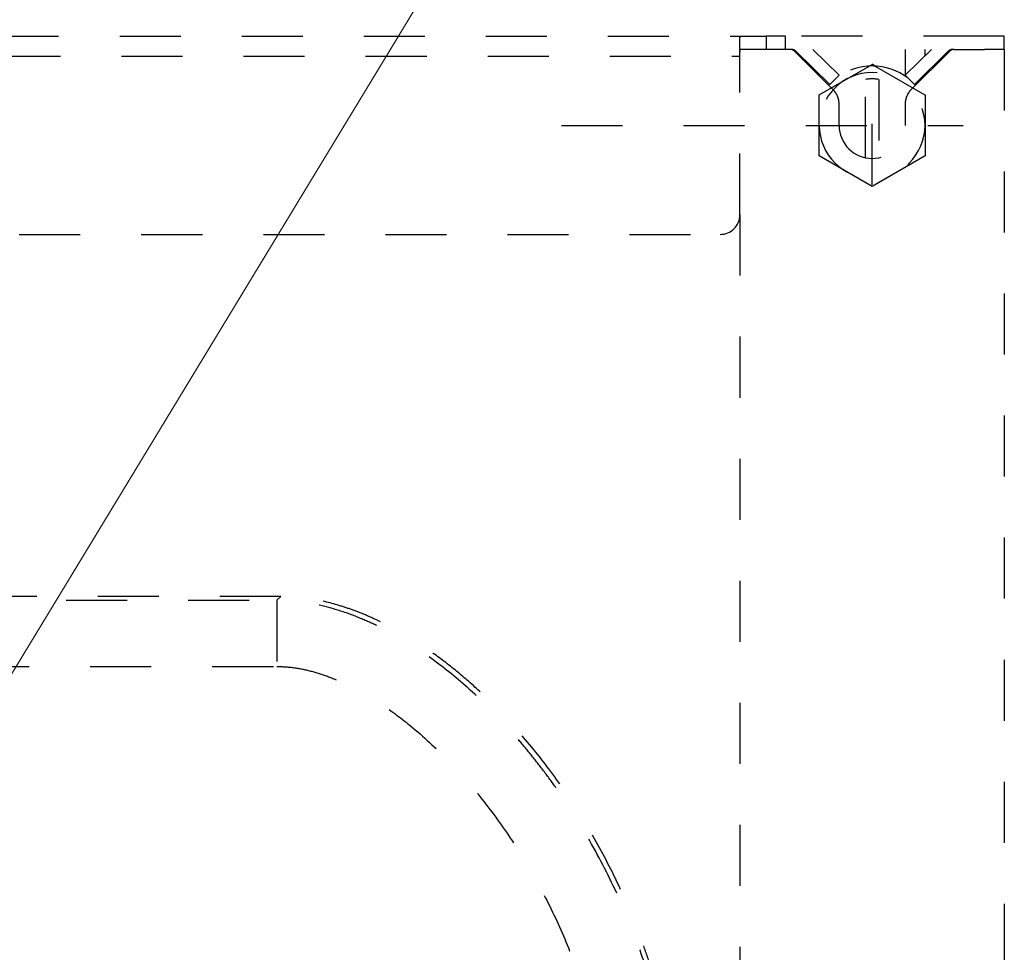
# Model space of a CAD drawing. Units: millimetres. Extents: x 0 to 518, y -251 to 0.
# Drawn here: x 191 to 203, y -124 to -113 of the extents above; entities that cross this region are included whole.
import ezdxf

# ---------------------------------------------------------------- set-up
doc = ezdxf.new("R2010")
doc.units = ezdxf.units.MM
doc.header["$MEASUREMENT"] = 0
for name, pattern in [('AI-Linetype-1662', [1.477731, 0.738866, -0.738866]), ('AI-Linetype-1664', [1.477731, 0.738866, -0.738866]), ('AI-Linetype-1665', [1.477731, 0.738866, -0.738866]), ('AI-Linetype-1666', [1.477731, 0.738866, -0.738866]), ('AI-Linetype-1667', [1.477731, 0.738866, -0.738866]), ('AI-Linetype-1668', [1.477731, 0.738866, -0.738866]), ('AI-Linetype-1669', [1.477731, 0.738866, -0.738866]), ('AI-Linetype-1670', [1.477731, 0.738866, -0.738866]), ('AI-Linetype-1671', [1.477731, 0.738866, -0.738866]), ('AI-Linetype-1870', [1.477731, 0.738866, -0.738866]), ('AI-Linetype-1871', [1.477731, 0.738866, -0.738866]), ('AI-Linetype-1872', [1.477731, 0.738866, -0.738866]), ('AI-Linetype-1885', [1.477731, 0.738866, -0.738866]), ('AI-Linetype-1886', [1.477731, 0.738866, -0.738866]), ('AI-Linetype-1887', [1.477731, 0.738866, -0.738866]), ('AI-Linetype-1888', [1.477731, 0.738866, -0.738866]), ('AI-Linetype-1889', [1.477731, 0.738866, -0.738866]), ('AI-Linetype-1890', [1.477731, 0.738866, -0.738866]), ('AI-Linetype-1891', [1.477731, 0.738866, -0.738866]), ('AI-Linetype-1892', [1.477731, 0.738866, -0.738866]), ('AI-Linetype-1893', [1.477731, 0.738866, -0.738866]), ('AI-Linetype-1894', [1.477731, 0.738866, -0.738866]), ('AI-Linetype-3583', [1.477731, 0.738866, -0.738866]), ('AI-Linetype-3584', [1.477731, 0.738866, -0.738866]), ('AI-Linetype-3604', [1.477731, 0.738866, -0.738866]), ('AI-Linetype-3605', [1.477731, 0.738866, -0.738866]), ('AI-Linetype-3612', [1.477731, 0.738866, -0.738866]), ('AI-Linetype-3764', [1.477731, 0.738866, -0.738866]), ('AI-Linetype-3765', [1.477731, 0.738866, -0.738866]), ('AI-Linetype-3776', [1.477731, 0.738866, -0.738866]), ('AI-Linetype-4121', [1.477731, 0.738866, -0.738866]), ('AI-Linetype-4122', [1.477731, 0.738866, -0.738866]), ('AI-Linetype-4123', [1.477731, 0.738866, -0.738866]), ('AI-Linetype-4124', [1.477731, 0.738866, -0.738866]), ('AI-Linetype-4127', [1.477731, 0.738866, -0.738866]), ('AI-Linetype-4128', [1.477731, 0.738866, -0.738866]), ('AI-Linetype-4129', [1.477731, 0.738866, -0.738866]), ('AI-Linetype-4131', [1.477731, 0.738866, -0.738866]), ('AI-Linetype-4132', [1.477731, 0.738866, -0.738866]), ('AI-Linetype-4134', [1.477731, 0.738866, -0.738866]), ('AI-Linetype-4138', [1.477731, 0.738866, -0.738866]), ('AI-Linetype-4139', [1.477731, 0.738866, -0.738866]), ('AI-Linetype-4142', [1.477731, 0.738866, -0.738866]), ('AI-Linetype-4143', [1.477731, 0.738866, -0.738866]), ('AI-Linetype-4147', [1.477731, 0.738866, -0.738866]), ('AI-Linetype-4149', [1.477731, 0.738866, -0.738866]), ('AI-Linetype-4150', [1.477731, 0.738866, -0.738866]), ('AI-Linetype-4151', [1.477731, 0.738866, -0.738866]), ('AI-Linetype-4152', [1.477731, 0.738866, -0.738866]), ('AI-Linetype-4153', [1.477731, 0.738866, -0.738866]), ('AI-Linetype-4162', [1.477731, 0.738866, -0.738866]), ('AI-Linetype-4163', [1.477731, 0.738866, -0.738866]), ('AI-Linetype-4164', [1.477731, 0.738866, -0.738866]), ('AI-Linetype-4165', [1.477731, 0.738866, -0.738866]), ('AI-Linetype-4199', [1.477731, 0.738866, -0.738866]), ('AI-Linetype-4200', [1.477731, 0.738866, -0.738866]), ('AI-Linetype-4204', [1.477731, 0.738866, -0.738866]), ('AI-Linetype-4205', [1.477731, 0.738866, -0.738866]), ('AI-Linetype-4206', [1.477731, 0.738866, -0.738866]), ('AI-Linetype-4207', [1.477731, 0.738866, -0.738866]), ('AI-Linetype-4209', [1.477731, 0.738866, -0.738866]), ('AI-Linetype-4210', [1.477731, 0.738866, -0.738866]), ('AI-Linetype-4211', [1.477731, 0.738866, -0.738866]), ('AI-Linetype-4212', [1.477731, 0.738866, -0.738866]), ('AI-Linetype-4213', [1.477731, 0.738866, -0.738866]), ('AI-Linetype-4214', [1.477731, 0.738866, -0.738866]), ('AI-Linetype-4215', [1.477731, 0.738866, -0.738866]), ('AI-Linetype-4217', [1.477731, 0.738866, -0.738866]), ('AI-Linetype-4289', [1.477731, 0.738866, -0.738866]), ('AI-Linetype-4290', [1.477731, 0.738866, -0.738866])]:
    doc.linetypes.add(name, pattern=pattern)
doc.layers.add('Layer 1', color=7, linetype='Continuous', lineweight=0)

msp = doc.modelspace()

# ---------------------------------------------------------------- linework, layer by layer
at = {"layer": 'Layer 1', "color": 0, "lineweight": 13}
msp.add_line((190.34, -121.692), (200.174, -105.483), dxfattribs=at)
at = {"layer": 'Layer 1', "color": 0, "linetype": 'AI-Linetype-4132', "lineweight": 25}
msp.add_line((159.686, -113.072), (199.727, -113.072), dxfattribs=at)
at = {"layer": 'Layer 1', "color": 0, "linetype": 'AI-Linetype-4134', "lineweight": 25}
msp.add_line((199.705, -113.312), (199.705, -113.086), dxfattribs=at)
at = {"layer": 'Layer 1', "color": 0, "linetype": 'AI-Linetype-4149', "lineweight": 25}
msp.add_line((199.727, -113.072), (200.022, -113.072), dxfattribs=at)
at = {"layer": 'Layer 1', "color": 0, "linetype": 'AI-Linetype-4142', "lineweight": 25}
msp.add_line((200.022, -113.072), (200.022, -113.232), dxfattribs=at)
at = {"layer": 'Layer 1', "color": 0, "linetype": 'AI-Linetype-4143', "lineweight": 25}
msp.add_line((200.257, -113.072), (200.022, -113.072), dxfattribs=at)
at = {"layer": 'Layer 1', "color": 0, "linetype": 'AI-Linetype-4138', "lineweight": 25}
msp.add_line((200.257, -113.232), (200.257, -113.072), dxfattribs=at)
at = {"layer": 'Layer 1', "color": 0, "linetype": 'AI-Linetype-4139', "lineweight": 25}
msp.add_line((202.665, -113.072), (200.257, -113.072), dxfattribs=at)
at = {"layer": 'Layer 1', "color": 0, "linetype": 'AI-Linetype-4127', "lineweight": 25}
msp.add_line((202.905, -113.072), (202.665, -113.072), dxfattribs=at)
at = {"layer": 'Layer 1', "color": 0, "linetype": 'AI-Linetype-4128', "lineweight": 25}
msp.add_line((202.905, -113.232), (202.905, -113.072), dxfattribs=at)
at = {"layer": 'Layer 1', "color": 0, "lineweight": 0}
msp.add_line((202.905, -113.072), (202.905, -113.072), dxfattribs=at)
msp.add_line((202.905, -113.072), (202.905, -113.072), dxfattribs=at)
msp.add_line((202.905, -113.072), (202.905, -113.072), dxfattribs=at)
at = {"layer": 'Layer 1', "color": 0, "linetype": 'AI-Linetype-4199', "lineweight": 25}
msp.add_line((199.945, -113.232), (199.709, -113.232), dxfattribs=at)
at = {"layer": 'Layer 1', "color": 0, "linetype": 'AI-Linetype-4210', "lineweight": 25}
msp.add_line((200.312, -113.232), (199.945, -113.232), dxfattribs=at)
at = {"layer": 'Layer 1', "color": 0, "linetype": 'AI-Linetype-4164', "lineweight": 25}
msp.add_line((200.589, -113.232), (200.905, -113.542), dxfattribs=at)
at = {"layer": 'Layer 1', "color": 0, "linetype": 'AI-Linetype-4153', "lineweight": 25}
msp.add_line((201.705, -113.542), (202.022, -113.232), dxfattribs=at)
at = {"layer": 'Layer 1', "color": 0, "linetype": 'AI-Linetype-4290', "lineweight": 25}
msp.add_line((201.705, -113.232), (201.705, -113.553), dxfattribs=at)
at = {"layer": 'Layer 1', "color": 0, "linetype": 'AI-Linetype-1872', "lineweight": 25}
msp.add_line((201.945, -113.307), (201.945, -113.232), dxfattribs=at)
at = {"layer": 'Layer 1', "color": 0, "linetype": 'AI-Linetype-4207', "lineweight": 25}
msp.add_line((202.298, -113.232), (202.665, -113.232), dxfattribs=at)
at = {"layer": 'Layer 1', "color": 0, "linetype": 'AI-Linetype-4129', "lineweight": 25}
msp.add_line((202.905, -113.232), (202.665, -113.232), dxfattribs=at)
at = {"layer": 'Layer 1', "color": 0, "linetype": 'AI-Linetype-4217', "lineweight": 25}
msp.add_line((202.905, -113.232), (202.905, -201.307), dxfattribs=at)
at = {"layer": 'Layer 1', "color": 0, "linetype": 'AI-Linetype-4121', "lineweight": 25}
msp.add_line((159.708, -113.312), (199.705, -113.312), dxfattribs=at)
at = {"layer": 'Layer 1', "color": 0, "linetype": 'AI-Linetype-4122', "lineweight": 25}
msp.add_line((199.705, -115.232), (199.705, -113.312), dxfattribs=at)
at = {"layer": 'Layer 1', "color": 0, "linetype": 'AI-Linetype-4214', "lineweight": 25}
msp.add_line((200.835, -113.722), (200.369, -113.256), dxfattribs=at)
at = {"layer": 'Layer 1', "color": 0, "linetype": 'AI-Linetype-4162', "lineweight": 25}
msp.add_line((200.793, -113.656), (200.383, -113.255), dxfattribs=at)
at = {"layer": 'Layer 1', "color": 0, "linetype": 'AI-Linetype-4211', "lineweight": 25}
msp.add_line((202.242, -113.256), (201.775, -113.722), dxfattribs=at)
at = {"layer": 'Layer 1', "color": 0, "linetype": 'AI-Linetype-4151', "lineweight": 25}
msp.add_line((202.227, -113.255), (201.817, -113.656), dxfattribs=at)
at = {"layer": 'Layer 1', "color": 0, "linetype": 'AI-Linetype-1668', "lineweight": 25}
msp.add_line((200.665, -113.783), (201.305, -113.413), dxfattribs=at)
at = {"layer": 'Layer 1', "color": 0, "linetype": 'AI-Linetype-1892', "lineweight": 25}
msp.add_line((201.271, -113.433), (201.305, -113.413), dxfattribs=at)
at = {"layer": 'Layer 1', "color": 0, "linetype": 'AI-Linetype-1669', "lineweight": 25}
msp.add_line((201.305, -113.413), (201.945, -113.783), dxfattribs=at)
at = {"layer": 'Layer 1', "color": 0, "linetype": 'AI-Linetype-1891', "lineweight": 25}
msp.add_line((201.305, -113.413), (201.339, -113.433), dxfattribs=at)
at = {"layer": 'Layer 1', "color": 0, "linetype": 'AI-Linetype-1664', "lineweight": 25}
msp.add_line((201.305, -114.872), (201.305, -113.432), dxfattribs=at)
at = {"layer": 'Layer 1', "color": 0, "linetype": 'AI-Linetype-1893', "lineweight": 25}
msp.add_line((201.308, -113.413), (201.307, -113.414), dxfattribs=at)
at = {"layer": 'Layer 1', "color": 0, "linetype": 'AI-Linetype-1894', "lineweight": 25}
msp.add_line((201.342, -113.433), (201.308, -113.413), dxfattribs=at)
at = {"layer": 'Layer 1', "color": 0, "linetype": 'AI-Linetype-4165', "lineweight": 25}
msp.add_line((200.905, -113.542), (200.793, -113.656), dxfattribs=at)
at = {"layer": 'Layer 1', "color": 0, "linetype": 'AI-Linetype-4152', "lineweight": 25}
msp.add_line((201.817, -113.656), (201.705, -113.542), dxfattribs=at)
at = {"layer": 'Layer 1', "color": 0, "linetype": 'AI-Linetype-1871', "lineweight": 25}
msp.add_line((201.945, -113.552), (201.945, -113.531), dxfattribs=at)
at = {"layer": 'Layer 1', "color": 0, "linetype": 'AI-Linetype-1870', "lineweight": 25}
msp.add_line((201.945, -113.552), (201.945, -113.552), dxfattribs=at)
at = {"layer": 'Layer 1', "color": 0, "linetype": 'AI-Linetype-4289', "lineweight": 25}
msp.add_line((201.945, -113.552), (201.945, -113.552), dxfattribs=at)
at = {"layer": 'Layer 1', "color": 0, "linetype": 'AI-Linetype-1887', "lineweight": 25}
msp.add_line((200.788, -113.651), (200.776, -113.663), dxfattribs=at)
at = {"layer": 'Layer 1', "color": 0, "linetype": 'AI-Linetype-1889', "lineweight": 25}
msp.add_line((201.225, -114.544), (201.225, -113.595), dxfattribs=at)
at = {"layer": 'Layer 1', "color": 0, "linetype": 'AI-Linetype-1890', "lineweight": 25}
msp.add_line((201.385, -113.595), (201.385, -114.544), dxfattribs=at)
at = {"layer": 'Layer 1', "color": 0, "linetype": 'AI-Linetype-1885', "lineweight": 25}
msp.add_line((201.834, -113.663), (201.822, -113.651), dxfattribs=at)
at = {"layer": 'Layer 1', "color": 0, "linetype": 'AI-Linetype-1667', "lineweight": 25}
msp.add_line((200.665, -114.522), (200.665, -113.783), dxfattribs=at)
at = {"layer": 'Layer 1', "color": 0, "linetype": 'AI-Linetype-1670', "lineweight": 25}
msp.add_line((201.945, -113.783), (201.945, -114.522), dxfattribs=at)
at = {"layer": 'Layer 1', "color": 0, "linetype": 'AI-Linetype-4215', "lineweight": 25}
msp.add_line((200.905, -114.152), (200.905, -113.892), dxfattribs=at)
at = {"layer": 'Layer 1', "color": 0, "linetype": 'AI-Linetype-4206', "lineweight": 25}
msp.add_line((201.705, -113.892), (201.705, -114.152), dxfattribs=at)
at = {"layer": 'Layer 1', "color": 0, "linetype": 'AI-Linetype-1671', "lineweight": 25}
msp.add_line((197.545, -114.152), (202.408, -114.152), dxfattribs=at)
at = {"layer": 'Layer 1', "color": 0, "linetype": 'AI-Linetype-1666', "lineweight": 25}
msp.add_line((201.305, -114.891), (200.665, -114.522), dxfattribs=at)
at = {"layer": 'Layer 1', "color": 0, "linetype": 'AI-Linetype-1665', "lineweight": 25}
msp.add_line((201.945, -114.522), (201.305, -114.891), dxfattribs=at)
at = {"layer": 'Layer 1', "color": 0, "linetype": 'AI-Linetype-4200', "lineweight": 25}
msp.add_line((199.705, -115.232), (199.705, -175.102), dxfattribs=at)
at = {"layer": 'Layer 1', "color": 0, "linetype": 'AI-Linetype-4124', "lineweight": 25}
msp.add_line((159.948, -115.472), (199.465, -115.472), dxfattribs=at)
at = {"layer": 'Layer 1', "color": 0, "linetype": 'AI-Linetype-3612', "lineweight": 25}
msp.add_line((178.247, -119.902), (194.1, -119.902), dxfattribs=at)
at = {"layer": 'Layer 1', "color": 0, "linetype": 'AI-Linetype-3776', "lineweight": 25}
msp.add_line((194.147, -119.856), (183.601, -119.856), dxfattribs=at)
at = {"layer": 'Layer 1', "color": 0, "linetype": 'AI-Linetype-3764', "lineweight": 25}
msp.add_line((194.1, -119.902), (194.147, -119.856), dxfattribs=at)
at = {"layer": 'Layer 1', "color": 0, "linetype": 'AI-Linetype-3583', "lineweight": 25}
msp.add_line((174.107, -120.702), (194.1, -120.702), dxfattribs=at)
at = {"layer": 'Layer 1', "color": 0, "linetype": 'AI-Linetype-4131', "lineweight": 25}
msp.add_open_spline([(199.705, -113.086), (199.706, -113.082), (199.707, -113.077), (199.712, -113.075), (199.715, -113.073), (199.721, -113.073), (199.727, -113.072)], degree=3, knots=[0, 0, 0, 0, 1, 1, 1, 2, 2, 2, 2], dxfattribs=at)
at = {"layer": 'Layer 1', "color": 0, "linetype": 'AI-Linetype-4204', "lineweight": 25}
msp.add_open_spline([(200.369, -113.256), (200.354, -113.241), (200.333, -113.232), (200.312, -113.232)], degree=3, dxfattribs=at)
at = {"layer": 'Layer 1', "color": 0, "linetype": 'AI-Linetype-4163', "lineweight": 25}
msp.add_open_spline([(200.383, -113.255), (200.368, -113.24), (200.348, -113.232), (200.327, -113.232)], degree=3, dxfattribs=at)
at = {"layer": 'Layer 1', "color": 0, "linetype": 'AI-Linetype-4150', "lineweight": 25}
msp.add_open_spline([(202.283, -113.232), (202.262, -113.232), (202.242, -113.24), (202.227, -113.255)], degree=3, dxfattribs=at)
at = {"layer": 'Layer 1', "color": 0, "linetype": 'AI-Linetype-4212', "lineweight": 25}
msp.add_open_spline([(202.298, -113.232), (202.277, -113.232), (202.257, -113.241), (202.242, -113.256)], degree=3, dxfattribs=at)
at = {"layer": 'Layer 1', "color": 0, "linetype": 'AI-Linetype-4147', "lineweight": 25}
msp.add_open_spline([(199.705, -113.312), (199.705, -113.303), (199.705, -113.294), (199.705, -113.286), (199.705, -113.277), (199.705, -113.269), (199.706, -113.262), (199.707, -113.256), (199.708, -113.251), (199.709, -113.246)], degree=3, knots=[0, 0, 0, 0, 1, 1, 1, 2, 2, 2, 3, 3, 3, 3], dxfattribs=at)
at = {"layer": 'Layer 1', "color": 0, "linetype": 'AI-Linetype-1886', "lineweight": 25}
msp.add_open_spline([(201.743, -113.581), (201.485, -113.383), (201.125, -113.383), (200.867, -113.581)], degree=3, dxfattribs=at)
at = {"layer": 'Layer 1', "color": 0, "linetype": 'AI-Linetype-1662', "lineweight": 25}
msp.add_open_spline([(200.665, -114.152), (200.665, -113.799), (200.952, -113.512), (201.305, -113.512), (201.659, -113.512), (201.945, -113.799), (201.945, -114.152), (201.945, -114.506), (201.659, -114.792), (201.305, -114.792), (200.952, -114.792), (200.665, -114.506), (200.665, -114.152), (200.665, -114.152), (200.665, -114.152), (200.665, -114.152)], degree=3, knots=[0, 0, 0, 0, 1, 1, 1, 2, 2, 2, 3, 3, 3, 4, 4, 4, 5, 5, 5, 5], dxfattribs=at)
at = {"layer": 'Layer 1', "color": 0, "linetype": 'AI-Linetype-1888', "lineweight": 25}
msp.add_open_spline([(201.385, -113.595), (201.332, -113.587), (201.278, -113.587), (201.225, -113.595)], degree=3, dxfattribs=at)
at = {"layer": 'Layer 1', "color": 0, "linetype": 'AI-Linetype-4209', "lineweight": 25}
msp.add_open_spline([(200.905, -113.892), (200.905, -113.828), (200.88, -113.767), (200.835, -113.722)], degree=3, dxfattribs=at)
at = {"layer": 'Layer 1', "color": 0, "linetype": 'AI-Linetype-4213', "lineweight": 25}
msp.add_open_spline([(201.775, -113.722), (201.73, -113.767), (201.705, -113.828), (201.705, -113.892)], degree=3, dxfattribs=at)
at = {"layer": 'Layer 1', "color": 0, "linetype": 'AI-Linetype-4205', "lineweight": 25}
msp.add_open_spline([(200.905, -114.152), (200.905, -114.373), (201.084, -114.552), (201.305, -114.552), (201.526, -114.552), (201.705, -114.373), (201.705, -114.152)], degree=3, knots=[0, 0, 0, 0, 1, 1, 1, 2, 2, 2, 2], dxfattribs=at)
at = {"layer": 'Layer 1', "color": 0, "linetype": 'AI-Linetype-4123', "lineweight": 25}
msp.add_open_spline([(199.465, -115.472), (199.598, -115.472), (199.705, -115.365), (199.705, -115.232)], degree=3, dxfattribs=at)
at = {"layer": 'Layer 1', "color": 0, "linetype": 'AI-Linetype-3604', "lineweight": 25}
msp.add_open_spline([(194.1, -119.902), (194.1, -119.906), (194.1, -119.91), (194.1, -119.92), (194.1, -119.93), (194.1, -119.946), (194.1, -119.967), (194.1, -119.988), (194.1, -120.013), (194.1, -120.042), (194.1, -120.071), (194.1, -120.104), (194.1, -120.141), (194.1, -120.178), (194.1, -120.219), (194.1, -120.262), (194.1, -120.305), (194.1, -120.351), (194.1, -120.399), (194.1, -120.447), (194.1, -120.497), (194.1, -120.548), (194.1, -120.598), (194.1, -120.65), (194.1, -120.702)], degree=3, knots=[0, 0, 0, 0, 1, 1, 1, 2, 2, 2, 3, 3, 3, 4, 4, 4, 5, 5, 5, 6, 6, 6, 7, 7, 7, 8, 8, 8, 8], dxfattribs=at)
at = {"layer": 'Layer 1', "color": 0, "linetype": 'AI-Linetype-3605', "lineweight": 25}
msp.add_open_spline([(198.899, -126.301), (198.895, -126.151), (198.891, -126.002), (198.879, -125.852), (198.866, -125.683), (198.843, -125.514), (198.814, -125.346), (198.782, -125.158), (198.742, -124.971), (198.694, -124.786), (198.642, -124.581), (198.58, -124.379), (198.51, -124.18), (198.433, -123.96), (198.347, -123.744), (198.252, -123.532), (198.148, -123.301), (198.033, -123.074), (197.908, -122.853), (197.862, -122.772), (197.814, -122.691), (197.765, -122.611), (197.718, -122.533), (197.669, -122.456), (197.619, -122.38), (197.571, -122.306), (197.521, -122.233), (197.47, -122.161), (197.421, -122.092), (197.37, -122.023), (197.319, -121.954), (197.269, -121.888), (197.218, -121.823), (197.166, -121.759), (197.115, -121.697), (197.064, -121.636), (197.012, -121.575), (196.865, -121.406), (196.711, -121.243), (196.549, -121.09), (196.404, -120.952), (196.252, -120.822), (196.094, -120.7), (196.005, -120.632), (195.914, -120.566), (195.821, -120.504), (195.736, -120.447), (195.648, -120.393), (195.559, -120.342), (195.478, -120.295), (195.396, -120.251), (195.312, -120.21), (195.237, -120.174), (195.16, -120.14), (195.082, -120.108), (194.997, -120.074), (194.909, -120.043), (194.821, -120.016), (194.737, -119.991), (194.653, -119.969), (194.568, -119.951), (194.488, -119.935), (194.407, -119.922), (194.326, -119.914), (194.251, -119.907), (194.176, -119.905), (194.1, -119.902)], degree=3, knots=[0, 0, 0, 0, 1, 1, 1, 2, 2, 2, 3, 3, 3, 4, 4, 4, 5, 5, 5, 6, 6, 6, 7, 7, 7, 8, 8, 8, 9, 9, 9, 10, 10, 10, 11, 11, 11, 12, 12, 12, 13, 13, 13, 14, 14, 14, 15, 15, 15, 16, 16, 16, 17, 17, 17, 18, 18, 18, 19, 19, 19, 20, 20, 20, 21, 21, 21, 22, 22, 22, 22], dxfattribs=at)
at = {"layer": 'Layer 1', "color": 0, "linetype": 'AI-Linetype-3765', "lineweight": 25}
msp.add_open_spline([(198.945, -126.255), (198.944, -126.157), (198.942, -126.059), (198.937, -125.96), (198.931, -125.856), (198.922, -125.751), (198.91, -125.647), (198.897, -125.53), (198.88, -125.413), (198.86, -125.297), (198.843, -125.194), (198.823, -125.091), (198.8, -124.988), (198.778, -124.887), (198.753, -124.786), (198.727, -124.686), (198.701, -124.588), (198.673, -124.491), (198.643, -124.395), (198.614, -124.302), (198.583, -124.209), (198.551, -124.118), (198.52, -124.03), (198.488, -123.943), (198.454, -123.857), (198.422, -123.776), (198.389, -123.695), (198.355, -123.615), (198.266, -123.409), (198.169, -123.206), (198.064, -123.008), (197.961, -122.812), (197.85, -122.621), (197.731, -122.435), (197.617, -122.256), (197.496, -122.081), (197.368, -121.912), (197.247, -121.752), (197.121, -121.598), (196.988, -121.448), (196.898, -121.348), (196.806, -121.251), (196.712, -121.156), (196.618, -121.063), (196.522, -120.973), (196.422, -120.886), (196.326, -120.801), (196.226, -120.719), (196.124, -120.641), (196.025, -120.566), (195.923, -120.494), (195.819, -120.426), (195.72, -120.361), (195.617, -120.3), (195.513, -120.243), (195.461, -120.215), (195.409, -120.188), (195.356, -120.163), (195.302, -120.137), (195.247, -120.112), (195.192, -120.088), (195.137, -120.065), (195.081, -120.042), (195.024, -120.022), (194.967, -120.001), (194.909, -119.982), (194.851, -119.965), (194.736, -119.93), (194.618, -119.901), (194.499, -119.884), (194.383, -119.867), (194.265, -119.862), (194.147, -119.856)], degree=3, knots=[0, 0, 0, 0, 1, 1, 1, 2, 2, 2, 3, 3, 3, 4, 4, 4, 5, 5, 5, 6, 6, 6, 7, 7, 7, 8, 8, 8, 9, 9, 9, 10, 10, 10, 11, 11, 11, 12, 12, 12, 13, 13, 13, 14, 14, 14, 15, 15, 15, 16, 16, 16, 17, 17, 17, 18, 18, 18, 19, 19, 19, 20, 20, 20, 21, 21, 21, 22, 22, 22, 23, 23, 23, 24, 24, 24, 24], dxfattribs=at)
at = {"layer": 'Layer 1', "color": 0, "linetype": 'AI-Linetype-3584', "lineweight": 25}
msp.add_open_spline([(194.1, -120.702), (194.167, -120.705), (194.233, -120.708), (194.298, -120.716), (194.369, -120.725), (194.439, -120.74), (194.508, -120.758), (194.576, -120.777), (194.644, -120.798), (194.71, -120.822), (194.781, -120.848), (194.85, -120.877), (194.918, -120.909), (195.054, -120.972), (195.186, -121.046), (195.313, -121.127), (195.442, -121.21), (195.566, -121.3), (195.685, -121.396), (195.846, -121.525), (195.998, -121.665), (196.143, -121.812), (196.288, -121.96), (196.426, -122.115), (196.556, -122.277), (196.688, -122.441), (196.813, -122.612), (196.929, -122.787), (197.046, -122.961), (197.154, -123.141), (197.255, -123.324), (197.357, -123.509), (197.451, -123.698), (197.536, -123.891), (197.621, -124.082), (197.698, -124.277), (197.766, -124.474), (197.834, -124.673), (197.894, -124.876), (197.944, -125.08), (197.993, -125.281), (198.033, -125.484), (198.058, -125.689), (198.082, -125.892), (198.09, -126.097), (198.099, -126.301)], degree=3, knots=[0, 0, 0, 0, 1, 1, 1, 2, 2, 2, 3, 3, 3, 4, 4, 4, 5, 5, 5, 6, 6, 6, 7, 7, 7, 8, 8, 8, 9, 9, 9, 10, 10, 10, 11, 11, 11, 12, 12, 12, 13, 13, 13, 14, 14, 14, 15, 15, 15, 15], dxfattribs=at)

doc.saveas('drawing.dxf')
